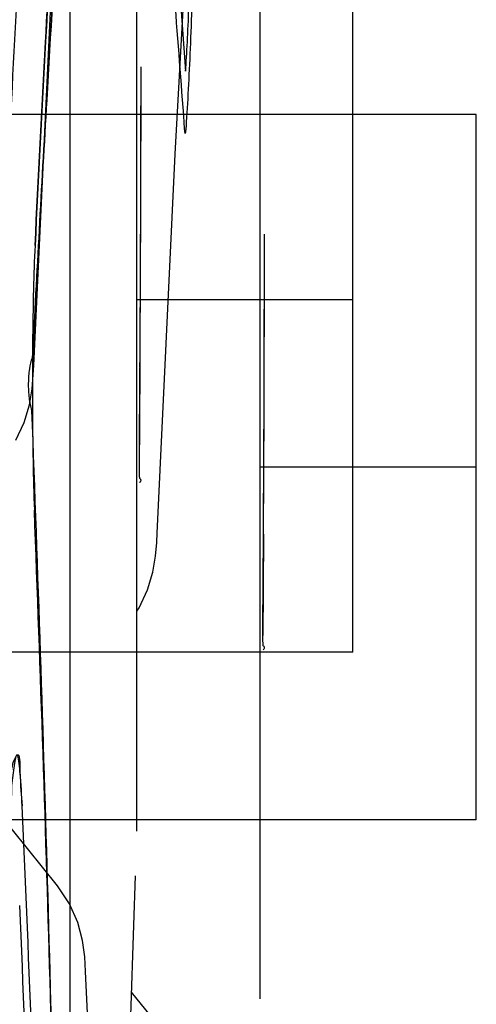
# Paper-space layout '177R0354_4_2' of a CAD drawing. Units: millimetres. Extents: x 0 to 864, y 0 to 559.
# Drawn here: x 632 to 633, y 345 to 346 of the extents above; entities that cross this region are included whole.
import ezdxf

# ---------------------------------------------------------------- set-up
doc = ezdxf.new("R2010")
doc.units = ezdxf.units.MM
doc.header["$LTSCALE"] = 47.498
doc.layers.get('0').update_dxf_attribs({"linetype": 'CONTINUOUS'})

psp = doc.layouts.new('177R0354_4_2')

# ---------------------------------------------------------------- linework, layer by layer
at = {"color": 6, "linetype": 'CONTINUOUS'}
for p, q in [((632.48512, 337.822), (632.48512, 349.495)), ((632.83042, 345.5695), (631.33042, 345.5695)), ((632.72542, 345.112), (631.22542, 345.112)), ((632.83042, 344.9695), (631.33042, 344.9695))]:
    psp.add_line(p, q, dxfattribs=at)
at = {"color": 7, "linetype": 'CONTINUOUS'}
for p, q in [((632.54171, 344.95974), (632.54171, 345.88638)), ((632.57432, 345.53579), (632.59138, 345.84656)), ((632.64671, 344.81724), (632.64671, 345.74388)), ((632.72542, 345.112), (632.72542, 345.712)), ((632.45406, 345.35597), (632.46932, 345.67829)), ((632.83042, 344.9695), (632.83042, 345.5695)), ((632.55906, 345.21347), (632.57432, 345.53579)), ((632.45364, 345.34798), (632.45406, 345.35598)), ((632.44591, 345.30759), (632.45039, 345.32266)), ((632.43879, 345.29243), (632.44591, 345.30759)), ((632.55864, 345.20548), (632.55906, 345.21348)), ((632.55091, 345.16509), (632.55539, 345.18016)), ((632.4742, 344.91328), (632.39809, 345.00764)), ((632.53911, 344.87985), (632.54049, 344.92181)), ((632.49555, 344.86678), (632.49146, 344.88203)), ((632.53668, 344.80254), (632.53911, 344.87985)), ((632.49742, 344.85286), (632.49555, 344.86678)), ((632.4982, 344.84034), (632.49742, 344.85286)), ((632.50679, 344.64057), (632.4982, 344.84035)), ((632.55674, 344.79878), (632.53732, 344.8228))]:
    psp.add_line(p, q, dxfattribs=at)
at = {"color": 40, "linetype": 'CONTINUOUS'}
for p, q in [((632.57785, 345.67704), (632.58319, 345.60646)), ((632.54529, 345.58976), (632.5453, 345.61015)), ((632.54513, 345.50349), (632.54529, 345.58976)), ((632.58263, 345.55494), (632.5821, 345.56232)), ((632.65029, 345.44726), (632.6503, 345.46765)), ((632.65013, 345.36099), (632.65029, 345.44726)), ((632.5444, 345.35487), (632.54407, 345.30794)), ((632.54407, 345.30794), (632.54383, 345.26864)), ((632.6494, 345.21237), (632.64907, 345.16544)), ((632.64907, 345.16544), (632.64883, 345.12614))]:
    psp.add_line(p, q, dxfattribs=at)
at = {"color": 2, "linetype": 'CONTINUOUS'}
for p, q in [((632.72542, 345.412), (632.54171, 345.412)), ((632.83042, 345.2695), (632.64671, 345.2695))]:
    psp.add_line(p, q, dxfattribs=at)
at = {"color": 7, "linetype": 'CONTINUOUS'}
for points in [[(632.45039, 345.32266), (632.45263, 345.33624), (632.45364, 345.34798)], [(632.55539, 345.18016), (632.55763, 345.19374), (632.55864, 345.20548)], [(632.54171, 345.1469), (632.54379, 345.14993), (632.55091, 345.16509)], [(632.49146, 344.88203), (632.4844, 344.89795), (632.47417, 344.91332)]]:
    psp.add_lwpolyline(points, dxfattribs=at)
at = {"color": 40, "linetype": 'CONTINUOUS'}
for centre, radius, start, end in [((600.0154, 343.11642), 32.65841, 4.295094, 4.663726), ((589.55554, 345.6347), 42.98977, 359.627046, 359.959831), ((590.81617, 345.62538), 41.72914, 359.541774, 359.832644), ((589.66054, 345.4922), 42.98977, 359.627046, 359.959831), ((590.92117, 345.48288), 41.72914, 359.541774, 359.832644)]:
    psp.add_arc(centre, radius, start, end, dxfattribs=at)
at = {"color": 7, "linetype": 'CONTINUOUS'}
for centre, radius, start, end in [((590.56751, 343.71811), 41.9155, 1.056995, 2.187108), ((590.57429, 343.7183), 41.90873, 1.056903, 2.1872), ((590.56961, 343.63327), 41.9155, 1.056995, 2.187108), ((590.57638, 343.63346), 41.90873, 1.056903, 2.1872), ((590.37507, 343.12493), 42.11008, 1.400317, 2.526558), ((590.38186, 343.12517), 42.10328, 1.400226, 2.526649), ((590.37297, 343.04009), 42.11008, 1.400317, 2.526558), ((590.37976, 343.04033), 42.10328, 1.400226, 2.526649)]:
    psp.add_arc(centre, radius, start, end, dxfattribs=at)
for points, knots in [([(632.45289, 346.03676), (632.44721, 345.94274), (632.43607, 345.73626), (632.41959, 345.40158), (632.41006, 345.16088), (632.40524, 345.03267)], [0, 0, 0, 0, 0.281112, 0.617092, 1, 1, 1, 1]), ([(632.45515, 345.45816), (632.45807, 345.51602), (632.46349, 345.62205), (632.4711, 345.75954), (632.47787, 345.87498), (632.48116, 345.9299), (632.48609, 346.0095), (632.48111, 345.9291), (632.47782, 345.87418), (632.47105, 345.75869), (632.46346, 345.62156), (632.45806, 345.51583), (632.45515, 345.45816)], [0, 0, 0, 0, 0.163318, 0.296578, 0.397879, 0.465883, 0.5, 0.534756, 0.603053, 0.704315, 0.837197, 1, 1, 1, 1]), ([(632.45515, 345.45816), (632.45807, 345.51602), (632.46349, 345.62205), (632.4711, 345.75954), (632.47787, 345.87498), (632.48116, 345.9299), (632.48609, 346.0095), (632.48111, 345.9291), (632.47782, 345.87418), (632.47105, 345.75869), (632.46346, 345.62156), (632.45806, 345.51583), (632.45515, 345.45816)], [0, 0, 0, 0, 0.163318, 0.296578, 0.397879, 0.465883, 0.5, 0.534756, 0.603053, 0.704315, 0.837197, 1, 1, 1, 1]), ([(632.45515, 345.45816), (632.45807, 345.51602), (632.46349, 345.62205), (632.4711, 345.75954), (632.47787, 345.87498), (632.48116, 345.9299), (632.48609, 346.0095), (632.48111, 345.9291), (632.47782, 345.87418), (632.47105, 345.75869), (632.46346, 345.62156), (632.45806, 345.51583), (632.45515, 345.45816)], [0, 0, 0, 0, 0.163318, 0.296578, 0.397879, 0.465883, 0.5, 0.534756, 0.603053, 0.704315, 0.837197, 1, 1, 1, 1]), ([(632.45498, 345.9349), (632.44931, 345.8446), (632.43816, 345.6459), (632.42169, 345.32405), (632.41215, 345.09244), (632.40733, 344.96928)], [0, 0, 0, 0, 0.280748, 0.617539, 1, 1, 1, 1]), ([(632.45306, 345.36278), (632.45697, 345.43585), (632.46345, 345.55785), (632.47398, 345.73171), (632.47845, 345.80351), (632.48418, 345.89157), (632.47845, 345.8035), (632.47398, 345.73171), (632.46345, 345.55785), (632.45697, 345.43585), (632.45306, 345.36278)], [0, 0, 0, 0, 0.214396, 0.371685, 0.46769, 0.5, 0.532319, 0.628328, 0.785596, 1, 1, 1, 1]), ([(632.45515, 345.45816), (632.4545, 345.44577), (632.45366, 345.41773), (632.45291, 345.37282), (632.4528, 345.32397), (632.45331, 345.27691), (632.45402, 345.24673), (632.45458, 345.23289)], [0, 0, 0, 0, 0.165258, 0.373415, 0.598038, 0.815615, 1, 1, 1, 1]), ([(632.45248, 345.31773), (632.45139, 345.32115), (632.45008, 345.3289), (632.44943, 345.34082), (632.45035, 345.35241), (632.45183, 345.35973), (632.45306, 345.36278)], [0, 0, 0, 0, 0.236195, 0.513751, 0.783629, 1, 1, 1, 1]), ([(632.44421, 344.98125), (632.44375, 344.99105), (632.44342, 345.00198), (632.4397, 345.03509), (632.43374, 344.9906), (632.4341, 344.97801), (632.43365, 344.96649)], [0, 0, 0, 0, 0.288462, 0.426368, 0.660958, 1, 1, 1, 1]), ([(632.43365, 344.96649), (632.4341, 344.97785), (632.43677, 344.99648), (632.43415, 345.01492), (632.44223, 345.02918), (632.44211, 344.99904), (632.44374, 344.99116), (632.44421, 344.98125)], [0, 0, 0, 0, 0.332331, 0.53084, 0.574838, 0.710073, 1, 1, 1, 1])]:
    psp.add_open_spline(points, degree=3, knots=knots, dxfattribs=at)
at = {"color": 40, "linetype": 'CONTINUOUS'}
for points, knots in [([(632.58748, 345.77557), (632.58852, 345.75716), (632.58988, 345.69989), (632.58724, 345.62344), (632.58488, 345.57988), (632.58357, 345.5594)], [0, 0, 0, 0, 0.286224, 0.646599, 1, 1, 1, 1]), ([(632.58319, 345.60646), (632.58431, 345.62183), (632.58626, 345.65591), (632.58712, 345.73588), (632.58345, 345.76622), (632.58196, 345.76141)], [0, 0, 0, 0, 0.335178, 0.663347, 1, 1, 1, 1]), ([(632.54442, 345.25974), (632.54439, 345.25975), (632.54434, 345.25977), (632.54426, 345.25991), (632.5442, 345.26018), (632.54416, 345.26057), (632.54412, 345.26097), (632.54409, 345.26148), (632.54406, 345.26207), (632.54403, 345.26278), (632.544, 345.26374), (632.54397, 345.26478), (632.54395, 345.26577), (632.54394, 345.26661), (632.54393, 345.26759), (632.54392, 345.26872), (632.54391, 345.26996), (632.5439, 345.27128), (632.5439, 345.27269), (632.54389, 345.27423), (632.54389, 345.2758), (632.54389, 345.2773), (632.5439, 345.27871), (632.5439, 345.28009), (632.54391, 345.28142), (632.54391, 345.28312), (632.54392, 345.28511), (632.54394, 345.28735), (632.54395, 345.28948), (632.54397, 345.29093), (632.54397, 345.29165)], [0, 0, 0, 0, 0.083333, 0.166667, 0.25, 0.291667, 0.333333, 0.375, 0.416667, 0.458333, 0.5, 0.541667, 0.5625, 0.583333, 0.604167, 0.625, 0.645833, 0.666667, 0.6875, 0.708333, 0.729167, 0.75, 0.770833, 0.791667, 0.8125, 0.833333, 0.875, 0.916667, 0.958333, 1, 1, 1, 1]), ([(632.54409, 345.25669), (632.54458, 345.25684), (632.54515, 345.25738), (632.5453, 345.2581), (632.5453, 345.25837)], [0, 0, 0, 0, 0.616251, 1, 1, 1, 1]), ([(632.5453, 345.25837), (632.5453, 345.25853), (632.54522, 345.25912), (632.54485, 345.25959), (632.54442, 345.25974)], [0, 0, 0, 0, 0.273934, 1, 1, 1, 1]), ([(632.64942, 345.11724), (632.64939, 345.11725), (632.64934, 345.11727), (632.64926, 345.11741), (632.6492, 345.11768), (632.64916, 345.11807), (632.64912, 345.11847), (632.64909, 345.11898), (632.64906, 345.11957), (632.64903, 345.12028), (632.649, 345.12124), (632.64897, 345.12228), (632.64895, 345.12327), (632.64894, 345.12411), (632.64893, 345.12509), (632.64892, 345.12622), (632.64891, 345.12746), (632.6489, 345.12878), (632.6489, 345.13019), (632.64889, 345.13173), (632.64889, 345.1333), (632.64889, 345.1348), (632.6489, 345.13621), (632.6489, 345.13759), (632.64891, 345.13892), (632.64891, 345.14062), (632.64892, 345.14261), (632.64894, 345.14485), (632.64895, 345.14698), (632.64897, 345.14843), (632.64897, 345.14915)], [0, 0, 0, 0, 0.083333, 0.166667, 0.25, 0.291667, 0.333333, 0.375, 0.416667, 0.458333, 0.5, 0.541667, 0.5625, 0.583333, 0.604167, 0.625, 0.645833, 0.666667, 0.6875, 0.708333, 0.729167, 0.75, 0.770833, 0.791667, 0.8125, 0.833333, 0.875, 0.916667, 0.958333, 1, 1, 1, 1]), ([(632.64909, 345.11419), (632.64958, 345.11434), (632.65015, 345.11488), (632.6503, 345.1156), (632.6503, 345.11587)], [0, 0, 0, 0, 0.616251, 1, 1, 1, 1]), ([(632.6503, 345.11587), (632.6503, 345.11603), (632.65022, 345.11662), (632.64985, 345.11709), (632.64942, 345.11724)], [0, 0, 0, 0, 0.273934, 1, 1, 1, 1])]:
    psp.add_open_spline(points, degree=3, knots=knots, dxfattribs=at)
psp.add_open_spline([(632.58357, 345.5594), (632.58335, 345.5558), (632.58282, 345.55071), (632.58263, 345.55494)], degree=3, dxfattribs=at)

doc.saveas('drawing.dxf')
